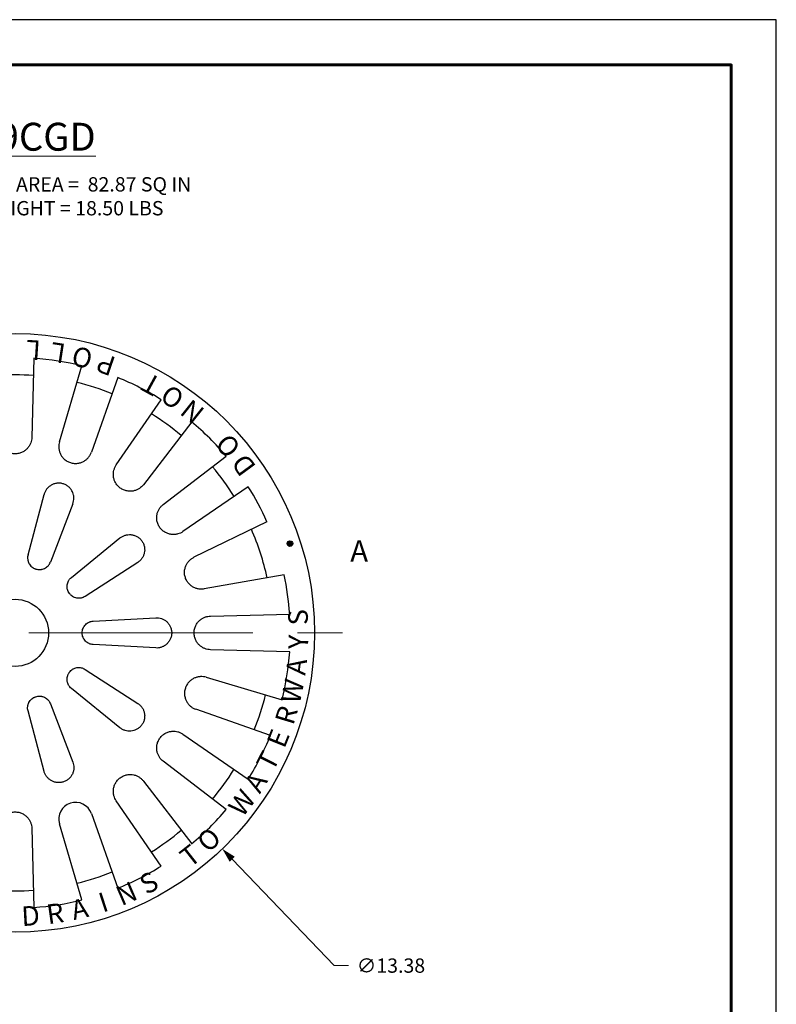
# Model space of a CAD drawing. Units: inches. Extents: x 0 to 34, y 0 to 44.
# Drawn here: x 17.1 to 34, y 22 to 44 of the extents above; entities that cross this region are included whole.
import ezdxf

# ---------------------------------------------------------------- set-up
doc = ezdxf.new("R2010")
doc.units = ezdxf.units.IN
doc.header["$LTSCALE"] = 4
doc.header["$MEASUREMENT"] = 0
doc.linetypes.add('CENTER', pattern=[2, 1.25, -0.25, 0.25, -0.25])
for name, color, linetype, lineweight in [('BORDER', 5, 'Continuous', 60), ('CENTER', 2, 'CENTER', 13), ('DIMENSION', 4, 'Continuous', 13), ('HATCH', 2, 'Continuous', 13), ('OBJECT', 1, 'Continuous', 25)]:
    doc.layers.add(name, color=color, linetype=linetype, lineweight=lineweight)
doc.styles.add('NYLOPLAST', font='ARIALN.TTF', dxfattribs={"height": 0.5})
doc.styles.add('NYLOPLAST .080', font='ARIALN.TTF', dxfattribs={"height": 0.32})
doc.styles.add('NYLOPLAST .156', font='ARIALN.TTF', dxfattribs={"height": 0.624})
doc.dimstyles.new('NYLOPLAST', dxfattribs={"dimscale": 4, "dimtxt": 0.18, "dimasz": 0.08, "dimexe": 0.08, "dimexo": 0.0625, "dimgap": 0.09, "dimtad": 0, "dimtih": 1, "dimtoh": 1, "dimrnd": 0.125, "dimzin": 4, "dimdsep": 46, "dimtxsty": 'NYLOPLAST .080', "dimblk": 'NYLOPLAST ARROW', "dimcen": 0, "dimclrd": 256, "dimclre": 256, "dimclrt": 256, "dimadec": 0, "dimazin": 1, "dimtfac": 1, "dimtofl": 0, "dimtmove": 0, "dimatfit": 3, "dimldrblk": 'NYLOPLAST ARROW', "dimfxl": 0.1, "dimtolj": 1, "dimtzin": 0, "dimlwd": -1, "dimlwe": -1, "dimarcsym": 0})

# ---------------------------------------------------------------- blocks, each defined once
blk = doc.blocks.new('NYLOPLAST ARROW')
at = {"layer": 'DIMENSION'}
blk.add_lwpolyline([(-1, 0, 0.5, 0, 0), (0, 0, 0, 0, 0)], format="xyseb", dxfattribs=at)
blk = doc.blocks.new('*D4')
at = {"layer": 'Defpoints', "color": 0, "transparency": 16777216}
for p in [(12.367, 35.125), (21.627, 25.473)]:
    blk.add_point(p, dxfattribs=at)
at = {"layer": 'DIMENSION', "transparency": 16777216}
for p, q in [((24.129, 22.865), (21.848, 25.242)), ((24.449, 22.865), (24.129, 22.865))]:
    blk.add_line(p, q, dxfattribs=at)
at = {"layer": 'DIMENSION', "transparency": 16777216, "xscale": 0.32, "yscale": 0.32, "zscale": 0.32, "rotation": 133.8124017593054}
blk.add_blockref('NYLOPLAST ARROW', (21.627, 25.473), dxfattribs=at)
at = {"layer": 'DIMENSION', "transparency": 16777216, "insert": (25.394, 22.865), "char_height": 0.32, "attachment_point": 5, "style": 'NYLOPLAST .080'}
blk.add_mtext('\\A1;∅13.38', dxfattribs=at)

msp = doc.modelspace()

# ---------------------------------------------------------------- hatches: boundary and pattern name
at = {"layer": 'HATCH'}
msp.add_hatch(color=256, dxfattribs=at).paths.add_polyline_path([(23.2, 32.294, 1), (23.075, 32.294, 1)])

# ---------------------------------------------------------------- linework, layer by layer
at = {"layer": 'BORDER', "flags": 128}
msp.add_lwpolyline([(0.999, 0.991), (0.999, 42.99), (32.995, 42.99), (32.995, 0.991), (0.999, 0.991)], dxfattribs=at)
msp.add_lwpolyline([(0.999, 0.991), (0.999, 42.99), (32.995, 42.99), (32.995, 0.991), (0.999, 0.991)], dxfattribs=at)
at = {"layer": 'CENTER'}
msp.add_line((9.309, 30.299), (24.684, 30.299), dxfattribs=at)
msp.add_lwpolyline([(24.684, 31.259, 0, 0.24, 0), (24.684, 30.779, 0, 0, 0), (24.684, 30.299, 0, 0, 0)], format="xyseb", dxfattribs=at)
at = {"layer": 'Defpoints'}
for p, q in [((34, 44), (0, 44)), ((34, 0), (34, 44))]:
    msp.add_line(p, q, dxfattribs=at)
at = {"layer": 'OBJECT'}
for p, q in [((17.417, 36.434), (17.372, 34.665)), ((17.989, 34.567), (18.493, 36.263)), ((19.292, 36.004), (18.702, 34.335)), ((19.26, 34.051), (20.263, 35.509)), ((20.943, 35.015), (19.866, 33.61)), ((20.308, 33.168), (21.713, 34.245)), ((22.207, 33.565), (20.749, 32.562)), ((17.288, 32.044), (17.647, 33.393)), ((18.289, 33.185), (17.787, 31.881)), ((22.621, 32.784), (20.993, 31.988)), ((18.257, 31.54), (19.342, 32.42)), ((19.739, 31.874), (18.566, 31.115)), ((23.008, 31.595), (21.222, 31.282)), ((18.746, 30.562), (20.141, 30.637)), ((21.362, 30.674), (23.132, 30.719)), ((20.141, 29.962), (18.746, 30.036)), ((23.132, 29.879), (21.362, 29.924)), ((18.566, 29.484), (19.739, 28.724)), ((21.265, 29.307), (22.961, 28.803)), ((19.342, 28.178), (18.257, 29.059)), ((17.787, 28.717), (18.289, 27.413)), ((17.647, 27.205), (17.288, 28.555)), ((22.701, 28.004), (21.033, 28.594)), ((20.749, 28.036), (22.207, 27.033)), ((21.713, 26.354), (20.308, 27.43)), ((19.866, 26.988), (20.943, 25.583)), ((20.263, 25.089), (19.26, 26.547)), ((18.702, 26.263), (19.292, 24.595)), ((18.493, 24.335), (17.989, 26.031)), ((17.372, 25.934), (17.417, 24.165))]:
    msp.add_line(p, q, dxfattribs=at)
for centre, radius in [((16.997, 30.299), 6.688), ((23.138, 32.294), 0.0625), ((16.997, 30.299), 0.75)]:
    msp.add_circle(centre, radius, dxfattribs=at)
for centre, radius, start, end in [((16.997, 30.299), 6.149, 75.9166, 86.0834), ((16.997, 30.299), 5.765, 85.9199, 94.0801), ((16.997, 30.299), 5.765, 67.9199, 76.0801), ((16.997, 30.299), 6.149, 57.9166, 68.0834), ((16.997, 30.299), 5.765, 49.9199, 58.0801), ((16.997, 30.299), 6.149, 39.9166, 50.0834), ((16.997, 30.299), 5.765, 31.9199, 40.0801), ((16.997, 30.299), 6.149, 23.8338, 32.0834), ((16.997, 30.299), 5.765, 12.3133, 23.6865), ((16.997, 30.299), 6.149, 3.9166, 12.166), ((16.997, 30.299), 6.149, 345.9166, 356.0834), ((16.997, 30.299), 5.765, 337.9199, 346.0801), ((16.997, 30.299), 6.149, 327.9166, 338.0834), ((16.997, 30.299), 5.765, 319.9199, 328.0801), ((18.349, 26.138), 0.375, 19.461, 196.539), ((16.997, 30.299), 6.149, 309.9166, 320.0834), ((16.997, 30.299), 5.765, 301.9199, 310.0801), ((16.997, 30.299), 6.149, 291.9166, 302.0834), ((16.997, 30.299), 5.765, 283.9199, 292.0801), ((16.997, 30.299), 5.765, 265.9199, 274.0801), ((16.997, 30.299), 6.149, 273.9166, 284.0834)]:
    msp.add_arc(centre, radius, start, end, dxfattribs=at)
for points, knots in [([(17.372, 34.665), (17.371, 34.623), (17.363, 34.582), (17.344, 34.532), (17.34, 34.522), (17.33, 34.502), (17.325, 34.492), (17.308, 34.464), (17.295, 34.445), (17.271, 34.418), (17.263, 34.41), (17.245, 34.393), (17.236, 34.385), (17.216, 34.37), (17.206, 34.362), (17.184, 34.349), (17.172, 34.342), (17.136, 34.325), (17.11, 34.315), (17.055, 34.302), (17.026, 34.299), (16.983, 34.299), (16.968, 34.3), (16.94, 34.303), (16.926, 34.306), (16.899, 34.312), (16.885, 34.316), (16.859, 34.325), (16.846, 34.33), (16.822, 34.342), (16.811, 34.348), (16.788, 34.362), (16.778, 34.369), (16.748, 34.392), (16.731, 34.409), (16.707, 34.436), (16.7, 34.445), (16.686, 34.464), (16.68, 34.473), (16.663, 34.502), (16.654, 34.521), (16.642, 34.552), (16.639, 34.562), (16.633, 34.582), (16.631, 34.592), (16.625, 34.623), (16.623, 34.644), (16.622, 34.665)], [0, 0, 0, 0, 0.125, 0.125, 0.15625, 0.15625, 0.1875, 0.1875, 0.25, 0.25, 0.28125, 0.28125, 0.3125, 0.3125, 0.34375, 0.34375, 0.375, 0.375, 0.4375, 0.4375, 0.5, 0.5, 0.53125, 0.53125, 0.5625, 0.5625, 0.59375, 0.59375, 0.625, 0.625, 0.65625, 0.65625, 0.6875, 0.6875, 0.75, 0.75, 0.78125, 0.78125, 0.8125, 0.8125, 0.875, 0.875, 0.90625, 0.90625, 0.9375, 0.9375, 1, 1, 1, 1]), ([(17.989, 34.567), (17.978, 34.527), (17.972, 34.486), (17.975, 34.432), (17.976, 34.421), (17.979, 34.399), (17.981, 34.388), (17.988, 34.356), (17.995, 34.334), (18.009, 34.301), (18.014, 34.29), (18.026, 34.269), (18.032, 34.259), (18.046, 34.238), (18.054, 34.228), (18.071, 34.208), (18.08, 34.198), (18.109, 34.17), (18.131, 34.154), (18.18, 34.124), (18.206, 34.112), (18.247, 34.099), (18.261, 34.095), (18.289, 34.09), (18.303, 34.088), (18.331, 34.085), (18.345, 34.085), (18.373, 34.086), (18.387, 34.087), (18.413, 34.09), (18.426, 34.093), (18.451, 34.099), (18.464, 34.103), (18.499, 34.115), (18.521, 34.126), (18.551, 34.144), (18.561, 34.151), (18.58, 34.164), (18.588, 34.171), (18.613, 34.193), (18.628, 34.209), (18.649, 34.234), (18.655, 34.243), (18.667, 34.261), (18.672, 34.27), (18.687, 34.297), (18.696, 34.316), (18.702, 34.335)], [0, 0, 0, 0, 0.125, 0.125, 0.15625, 0.15625, 0.1875, 0.1875, 0.25, 0.25, 0.28125, 0.28125, 0.3125, 0.3125, 0.34375, 0.34375, 0.375, 0.375, 0.4375, 0.4375, 0.5, 0.5, 0.53125, 0.53125, 0.5625, 0.5625, 0.59375, 0.59375, 0.625, 0.625, 0.65625, 0.65625, 0.6875, 0.6875, 0.75, 0.75, 0.78125, 0.78125, 0.8125, 0.8125, 0.875, 0.875, 0.90625, 0.90625, 0.9375, 0.9375, 1, 1, 1, 1]), ([(19.866, 33.61), (19.841, 33.578), (19.811, 33.549), (19.766, 33.519), (19.756, 33.514), (19.737, 33.503), (19.727, 33.499), (19.696, 33.485), (19.675, 33.478), (19.64, 33.47), (19.628, 33.468), (19.604, 33.465), (19.592, 33.464), (19.567, 33.463), (19.554, 33.464), (19.528, 33.466), (19.515, 33.467), (19.476, 33.474), (19.449, 33.482), (19.397, 33.504), (19.372, 33.518), (19.337, 33.543), (19.326, 33.553), (19.304, 33.572), (19.295, 33.582), (19.276, 33.603), (19.267, 33.615), (19.252, 33.637), (19.245, 33.649), (19.232, 33.673), (19.226, 33.685), (19.216, 33.709), (19.212, 33.721), (19.202, 33.757), (19.197, 33.781), (19.194, 33.816), (19.194, 33.828), (19.194, 33.851), (19.194, 33.862), (19.197, 33.895), (19.201, 33.917), (19.21, 33.948), (19.213, 33.958), (19.22, 33.978), (19.224, 33.988), (19.238, 34.016), (19.248, 34.034), (19.26, 34.051)], [0, 0, 0, 0, 0.125, 0.125, 0.15625, 0.15625, 0.1875, 0.1875, 0.25, 0.25, 0.28125, 0.28125, 0.3125, 0.3125, 0.34375, 0.34375, 0.375, 0.375, 0.4375, 0.4375, 0.5, 0.5, 0.53125, 0.53125, 0.5625, 0.5625, 0.59375, 0.59375, 0.625, 0.625, 0.65625, 0.65625, 0.6875, 0.6875, 0.75, 0.75, 0.78125, 0.78125, 0.8125, 0.8125, 0.875, 0.875, 0.90625, 0.90625, 0.9375, 0.9375, 1, 1, 1, 1]), ([(18.289, 33.185), (18.297, 33.205), (18.303, 33.226), (18.31, 33.267), (18.312, 33.289), (18.312, 33.321), (18.311, 33.332), (18.309, 33.354), (18.307, 33.365), (18.301, 33.397), (18.294, 33.418), (18.281, 33.449), (18.276, 33.459), (18.264, 33.48), (18.258, 33.49), (18.245, 33.509), (18.238, 33.518), (18.223, 33.536), (18.214, 33.545), (18.188, 33.569), (18.168, 33.584), (18.137, 33.603), (18.126, 33.609), (18.103, 33.619), (18.091, 33.624), (18.068, 33.631), (18.056, 33.635), (18.032, 33.64), (18.019, 33.642), (17.982, 33.645), (17.958, 33.645), (17.922, 33.641), (17.91, 33.638), (17.887, 33.633), (17.875, 33.63), (17.842, 33.618), (17.821, 33.609), (17.782, 33.585), (17.764, 33.572), (17.731, 33.542), (17.716, 33.526), (17.697, 33.5), (17.691, 33.491), (17.68, 33.473), (17.675, 33.463), (17.66, 33.434), (17.653, 33.414), (17.647, 33.393)], [0, 0, 0, 0, 0.0625, 0.0625, 0.125, 0.125, 0.15625, 0.15625, 0.1875, 0.1875, 0.25, 0.25, 0.28125, 0.28125, 0.3125, 0.3125, 0.34375, 0.34375, 0.375, 0.375, 0.4375, 0.4375, 0.46875, 0.46875, 0.5, 0.5, 0.53125, 0.53125, 0.5625, 0.5625, 0.625, 0.625, 0.65625, 0.65625, 0.6875, 0.6875, 0.75, 0.75, 0.8125, 0.8125, 0.875, 0.875, 0.90625, 0.90625, 0.9375, 0.9375, 1, 1, 1, 1]), ([(20.749, 32.562), (20.715, 32.538), (20.677, 32.52), (20.625, 32.506), (20.615, 32.504), (20.593, 32.5), (20.582, 32.498), (20.549, 32.495), (20.526, 32.495), (20.491, 32.498), (20.479, 32.5), (20.455, 32.504), (20.443, 32.507), (20.419, 32.514), (20.407, 32.519), (20.383, 32.528), (20.371, 32.534), (20.335, 32.553), (20.313, 32.568), (20.27, 32.606), (20.25, 32.627), (20.225, 32.661), (20.217, 32.674), (20.203, 32.699), (20.197, 32.711), (20.186, 32.737), (20.181, 32.751), (20.173, 32.777), (20.17, 32.791), (20.165, 32.817), (20.163, 32.83), (20.161, 32.856), (20.161, 32.869), (20.162, 32.906), (20.165, 32.93), (20.173, 32.965), (20.176, 32.976), (20.184, 32.998), (20.188, 33.009), (20.201, 33.039), (20.211, 33.058), (20.229, 33.085), (20.235, 33.094), (20.248, 33.111), (20.255, 33.119), (20.277, 33.142), (20.292, 33.156), (20.308, 33.168)], [0, 0, 0, 0, 0.125, 0.125, 0.15625, 0.15625, 0.1875, 0.1875, 0.25, 0.25, 0.28125, 0.28125, 0.3125, 0.3125, 0.34375, 0.34375, 0.375, 0.375, 0.4375, 0.4375, 0.5, 0.5, 0.53125, 0.53125, 0.5625, 0.5625, 0.59375, 0.59375, 0.625, 0.625, 0.65625, 0.65625, 0.6875, 0.6875, 0.75, 0.75, 0.78125, 0.78125, 0.8125, 0.8125, 0.875, 0.875, 0.90625, 0.90625, 0.9375, 0.9375, 1, 1, 1, 1]), ([(19.342, 32.42), (19.359, 32.434), (19.377, 32.445), (19.414, 32.466), (19.434, 32.474), (19.465, 32.484), (19.475, 32.486), (19.497, 32.491), (19.507, 32.492), (19.54, 32.496), (19.562, 32.496), (19.596, 32.493), (19.607, 32.492), (19.63, 32.487), (19.641, 32.485), (19.664, 32.478), (19.675, 32.474), (19.696, 32.465), (19.707, 32.46), (19.739, 32.442), (19.759, 32.428), (19.787, 32.404), (19.796, 32.396), (19.812, 32.377), (19.82, 32.368), (19.835, 32.348), (19.842, 32.337), (19.854, 32.316), (19.86, 32.305), (19.875, 32.27), (19.882, 32.247), (19.889, 32.212), (19.891, 32.2), (19.893, 32.176), (19.893, 32.164), (19.893, 32.129), (19.89, 32.106), (19.88, 32.062), (19.873, 32.041), (19.855, 32), (19.844, 31.981), (19.825, 31.954), (19.819, 31.946), (19.805, 31.929), (19.797, 31.922), (19.774, 31.899), (19.757, 31.886), (19.739, 31.874)], [0, 0, 0, 0, 0.0625, 0.0625, 0.125, 0.125, 0.15625, 0.15625, 0.1875, 0.1875, 0.25, 0.25, 0.28125, 0.28125, 0.3125, 0.3125, 0.34375, 0.34375, 0.375, 0.375, 0.4375, 0.4375, 0.46875, 0.46875, 0.5, 0.5, 0.53125, 0.53125, 0.5625, 0.5625, 0.625, 0.625, 0.65625, 0.65625, 0.6875, 0.6875, 0.75, 0.75, 0.8125, 0.8125, 0.875, 0.875, 0.90625, 0.90625, 0.9375, 0.9375, 1, 1, 1, 1]), ([(17.288, 32.044), (17.283, 32.028), (17.281, 32.012), (17.279, 31.987), (17.279, 31.979), (17.279, 31.963), (17.279, 31.955), (17.282, 31.93), (17.286, 31.914), (17.293, 31.891), (17.296, 31.883), (17.302, 31.867), (17.306, 31.86), (17.317, 31.838), (17.326, 31.824), (17.347, 31.798), (17.359, 31.786), (17.385, 31.764), (17.399, 31.754), (17.421, 31.742), (17.429, 31.738), (17.444, 31.731), (17.452, 31.728), (17.476, 31.721), (17.493, 31.717), (17.527, 31.713), (17.544, 31.712), (17.569, 31.714), (17.577, 31.715), (17.594, 31.718), (17.602, 31.72), (17.626, 31.726), (17.642, 31.732), (17.672, 31.747), (17.686, 31.755), (17.713, 31.775), (17.725, 31.786), (17.741, 31.804), (17.747, 31.811), (17.757, 31.824), (17.761, 31.831), (17.774, 31.851), (17.781, 31.866), (17.787, 31.881)], [0, 0, 0, 0, 0.0625, 0.0625, 0.09375, 0.09375, 0.125, 0.125, 0.1875, 0.1875, 0.21875, 0.21875, 0.25, 0.25, 0.3125, 0.3125, 0.375, 0.375, 0.4375, 0.4375, 0.46875, 0.46875, 0.5, 0.5, 0.5625, 0.5625, 0.625, 0.625, 0.65625, 0.65625, 0.6875, 0.6875, 0.75, 0.75, 0.8125, 0.8125, 0.875, 0.875, 0.90625, 0.90625, 0.9375, 0.9375, 1, 1, 1, 1]), ([(21.222, 31.282), (21.196, 31.277), (21.169, 31.275), (21.13, 31.277), (21.119, 31.278), (21.097, 31.281), (21.086, 31.283), (21.054, 31.29), (21.032, 31.297), (20.999, 31.311), (20.988, 31.316), (20.967, 31.328), (20.957, 31.334), (20.936, 31.348), (20.926, 31.356), (20.906, 31.373), (20.896, 31.382), (20.868, 31.411), (20.852, 31.433), (20.822, 31.481), (20.81, 31.507), (20.797, 31.548), (20.793, 31.563), (20.787, 31.591), (20.785, 31.605), (20.783, 31.633), (20.783, 31.647), (20.783, 31.675), (20.784, 31.688), (20.788, 31.715), (20.791, 31.728), (20.797, 31.753), (20.8, 31.765), (20.813, 31.801), (20.823, 31.822), (20.842, 31.853), (20.848, 31.863), (20.862, 31.881), (20.869, 31.89), (20.891, 31.915), (20.906, 31.93), (20.932, 31.95), (20.94, 31.957), (20.958, 31.969), (20.967, 31.974), (20.982, 31.982), (20.987, 31.985), (20.993, 31.988)], [0.0436373, 0.0436373, 0.0436373, 0.0436373, 0.125, 0.125, 0.15625, 0.15625, 0.1875, 0.1875, 0.25, 0.25, 0.28125, 0.28125, 0.3125, 0.3125, 0.34375, 0.34375, 0.375, 0.375, 0.4375, 0.4375, 0.5, 0.5, 0.53125, 0.53125, 0.5625, 0.5625, 0.59375, 0.59375, 0.625, 0.625, 0.65625, 0.65625, 0.6875, 0.6875, 0.75, 0.75, 0.78125, 0.78125, 0.8125, 0.8125, 0.875, 0.875, 0.90625, 0.90625, 0.9375, 0.9375, 0.9567354, 0.9567354, 0.9567354, 0.9567354]), ([(18.566, 31.115), (18.552, 31.106), (18.538, 31.098), (18.515, 31.089), (18.508, 31.086), (18.492, 31.081), (18.484, 31.079), (18.46, 31.074), (18.444, 31.073), (18.419, 31.072), (18.411, 31.073), (18.394, 31.074), (18.386, 31.075), (18.361, 31.079), (18.345, 31.084), (18.314, 31.096), (18.299, 31.103), (18.27, 31.121), (18.257, 31.131), (18.238, 31.148), (18.232, 31.155), (18.221, 31.167), (18.216, 31.174), (18.201, 31.194), (18.192, 31.209), (18.178, 31.24), (18.172, 31.256), (18.166, 31.28), (18.164, 31.289), (18.162, 31.305), (18.161, 31.314), (18.16, 31.339), (18.161, 31.355), (18.165, 31.388), (18.169, 31.405), (18.18, 31.436), (18.186, 31.451), (18.199, 31.472), (18.203, 31.479), (18.212, 31.493), (18.217, 31.499), (18.233, 31.518), (18.245, 31.529), (18.257, 31.54)], [0, 0, 0, 0, 0.0625, 0.0625, 0.09375, 0.09375, 0.125, 0.125, 0.1875, 0.1875, 0.21875, 0.21875, 0.25, 0.25, 0.3125, 0.3125, 0.375, 0.375, 0.4375, 0.4375, 0.46875, 0.46875, 0.5, 0.5, 0.5625, 0.5625, 0.625, 0.625, 0.65625, 0.65625, 0.6875, 0.6875, 0.75, 0.75, 0.8125, 0.8125, 0.875, 0.875, 0.90625, 0.90625, 0.9375, 0.9375, 1, 1, 1, 1]), ([(20.141, 30.637), (20.162, 30.638), (20.184, 30.637), (20.226, 30.631), (20.247, 30.626), (20.277, 30.616), (20.288, 30.612), (20.307, 30.603), (20.317, 30.598), (20.346, 30.582), (20.364, 30.569), (20.389, 30.547), (20.398, 30.539), (20.413, 30.522), (20.421, 30.513), (20.435, 30.495), (20.442, 30.485), (20.454, 30.465), (20.46, 30.454), (20.475, 30.421), (20.483, 30.398), (20.491, 30.362), (20.493, 30.35), (20.496, 30.325), (20.497, 30.313), (20.497, 30.288), (20.496, 30.276), (20.494, 30.251), (20.492, 30.239), (20.484, 30.203), (20.476, 30.179), (20.461, 30.146), (20.455, 30.136), (20.443, 30.115), (20.436, 30.106), (20.415, 30.078), (20.399, 30.06), (20.365, 30.031), (20.347, 30.018), (20.309, 29.995), (20.289, 29.986), (20.258, 29.976), (20.248, 29.973), (20.227, 29.968), (20.216, 29.966), (20.184, 29.961), (20.162, 29.96), (20.141, 29.962)], [0, 0, 0, 0, 0.0625, 0.0625, 0.125, 0.125, 0.15625, 0.15625, 0.1875, 0.1875, 0.25, 0.25, 0.28125, 0.28125, 0.3125, 0.3125, 0.34375, 0.34375, 0.375, 0.375, 0.4375, 0.4375, 0.46875, 0.46875, 0.5, 0.5, 0.53125, 0.53125, 0.5625, 0.5625, 0.625, 0.625, 0.65625, 0.65625, 0.6875, 0.6875, 0.75, 0.75, 0.8125, 0.8125, 0.875, 0.875, 0.90625, 0.90625, 0.9375, 0.9375, 1, 1, 1, 1]), ([(21.362, 29.924), (21.321, 29.925), (21.28, 29.933), (21.23, 29.952), (21.22, 29.956), (21.2, 29.966), (21.19, 29.971), (21.161, 29.988), (21.143, 30.001), (21.116, 30.025), (21.107, 30.033), (21.091, 30.051), (21.083, 30.06), (21.067, 30.08), (21.06, 30.09), (21.047, 30.112), (21.04, 30.124), (21.023, 30.16), (21.013, 30.186), (21, 30.242), (20.997, 30.27), (20.997, 30.313), (20.998, 30.328), (21.001, 30.356), (21.003, 30.37), (21.01, 30.398), (21.014, 30.411), (21.023, 30.437), (21.028, 30.45), (21.04, 30.474), (21.046, 30.485), (21.06, 30.508), (21.067, 30.518), (21.09, 30.548), (21.107, 30.565), (21.134, 30.589), (21.143, 30.596), (21.161, 30.61), (21.171, 30.616), (21.2, 30.633), (21.219, 30.642), (21.249, 30.654), (21.26, 30.657), (21.28, 30.663), (21.29, 30.665), (21.321, 30.671), (21.342, 30.673), (21.362, 30.674)], [0, 0, 0, 0, 0.125, 0.125, 0.15625, 0.15625, 0.1875, 0.1875, 0.25, 0.25, 0.28125, 0.28125, 0.3125, 0.3125, 0.34375, 0.34375, 0.375, 0.375, 0.4375, 0.4375, 0.5, 0.5, 0.53125, 0.53125, 0.5625, 0.5625, 0.59375, 0.59375, 0.625, 0.625, 0.65625, 0.65625, 0.6875, 0.6875, 0.75, 0.75, 0.78125, 0.78125, 0.8125, 0.8125, 0.875, 0.875, 0.90625, 0.90625, 0.9375, 0.9375, 1, 1, 1, 1]), ([(18.746, 30.036), (18.729, 30.037), (18.713, 30.04), (18.69, 30.046), (18.682, 30.048), (18.666, 30.053), (18.659, 30.056), (18.636, 30.066), (18.622, 30.075), (18.602, 30.089), (18.595, 30.094), (18.583, 30.105), (18.577, 30.11), (18.559, 30.128), (18.549, 30.141), (18.531, 30.169), (18.523, 30.184), (18.51, 30.216), (18.505, 30.232), (18.5, 30.257), (18.499, 30.265), (18.497, 30.282), (18.497, 30.291), (18.497, 30.316), (18.499, 30.333), (18.505, 30.366), (18.51, 30.382), (18.519, 30.406), (18.523, 30.413), (18.531, 30.428), (18.535, 30.436), (18.549, 30.457), (18.559, 30.47), (18.582, 30.494), (18.595, 30.505), (18.622, 30.524), (18.636, 30.532), (18.659, 30.542), (18.666, 30.545), (18.682, 30.55), (18.69, 30.553), (18.713, 30.558), (18.729, 30.561), (18.746, 30.562)], [0, 0, 0, 0, 0.0625, 0.0625, 0.09375, 0.09375, 0.125, 0.125, 0.1875, 0.1875, 0.21875, 0.21875, 0.25, 0.25, 0.3125, 0.3125, 0.375, 0.375, 0.4375, 0.4375, 0.46875, 0.46875, 0.5, 0.5, 0.5625, 0.5625, 0.625, 0.625, 0.65625, 0.65625, 0.6875, 0.6875, 0.75, 0.75, 0.8125, 0.8125, 0.875, 0.875, 0.90625, 0.90625, 0.9375, 0.9375, 1, 1, 1, 1]), ([(18.257, 29.059), (18.245, 29.069), (18.233, 29.08), (18.217, 29.099), (18.212, 29.105), (18.203, 29.119), (18.199, 29.126), (18.186, 29.147), (18.18, 29.162), (18.172, 29.186), (18.169, 29.193), (18.166, 29.21), (18.164, 29.218), (18.161, 29.243), (18.16, 29.259), (18.161, 29.293), (18.164, 29.309), (18.172, 29.342), (18.178, 29.358), (18.188, 29.381), (18.192, 29.389), (18.201, 29.403), (18.205, 29.41), (18.22, 29.431), (18.232, 29.444), (18.257, 29.467), (18.27, 29.477), (18.291, 29.491), (18.299, 29.495), (18.314, 29.502), (18.322, 29.506), (18.345, 29.515), (18.361, 29.519), (18.394, 29.525), (18.411, 29.526), (18.444, 29.526), (18.46, 29.524), (18.484, 29.519), (18.492, 29.517), (18.508, 29.512), (18.515, 29.509), (18.538, 29.5), (18.552, 29.493), (18.566, 29.484)], [0, 0, 0, 0, 0.0625, 0.0625, 0.09375, 0.09375, 0.125, 0.125, 0.1875, 0.1875, 0.21875, 0.21875, 0.25, 0.25, 0.3125, 0.3125, 0.375, 0.375, 0.4375, 0.4375, 0.46875, 0.46875, 0.5, 0.5, 0.5625, 0.5625, 0.625, 0.625, 0.65625, 0.65625, 0.6875, 0.6875, 0.75, 0.75, 0.8125, 0.8125, 0.875, 0.875, 0.90625, 0.90625, 0.9375, 0.9375, 1, 1, 1, 1]), ([(21.265, 29.307), (21.225, 29.318), (21.184, 29.324), (21.13, 29.321), (21.119, 29.32), (21.097, 29.317), (21.086, 29.315), (21.054, 29.308), (21.032, 29.301), (20.999, 29.287), (20.988, 29.282), (20.967, 29.27), (20.956, 29.264), (20.936, 29.25), (20.926, 29.242), (20.906, 29.225), (20.896, 29.216), (20.868, 29.187), (20.851, 29.165), (20.822, 29.116), (20.81, 29.09), (20.797, 29.049), (20.793, 29.035), (20.787, 29.007), (20.785, 28.993), (20.783, 28.965), (20.783, 28.951), (20.783, 28.923), (20.784, 28.91), (20.788, 28.883), (20.791, 28.87), (20.797, 28.845), (20.801, 28.832), (20.813, 28.797), (20.824, 28.775), (20.842, 28.745), (20.848, 28.735), (20.862, 28.716), (20.869, 28.708), (20.891, 28.683), (20.907, 28.668), (20.932, 28.647), (20.941, 28.641), (20.959, 28.629), (20.968, 28.624), (20.995, 28.609), (21.014, 28.6), (21.033, 28.594)], [0, 0, 0, 0, 0.125, 0.125, 0.15625, 0.15625, 0.1875, 0.1875, 0.25, 0.25, 0.28125, 0.28125, 0.3125, 0.3125, 0.34375, 0.34375, 0.375, 0.375, 0.4375, 0.4375, 0.5, 0.5, 0.53125, 0.53125, 0.5625, 0.5625, 0.59375, 0.59375, 0.625, 0.625, 0.65625, 0.65625, 0.6875, 0.6875, 0.75, 0.75, 0.78125, 0.78125, 0.8125, 0.8125, 0.875, 0.875, 0.90625, 0.90625, 0.9375, 0.9375, 1, 1, 1, 1]), ([(17.288, 28.555), (17.283, 28.571), (17.281, 28.587), (17.279, 28.611), (17.279, 28.619), (17.279, 28.635), (17.279, 28.644), (17.282, 28.668), (17.286, 28.684), (17.293, 28.708), (17.296, 28.715), (17.302, 28.731), (17.306, 28.738), (17.317, 28.76), (17.326, 28.774), (17.347, 28.8), (17.359, 28.813), (17.385, 28.834), (17.399, 28.844), (17.421, 28.856), (17.429, 28.86), (17.444, 28.867), (17.452, 28.87), (17.476, 28.878), (17.493, 28.881), (17.527, 28.886), (17.544, 28.886), (17.569, 28.884), (17.577, 28.883), (17.594, 28.88), (17.602, 28.879), (17.626, 28.872), (17.642, 28.866), (17.672, 28.852), (17.686, 28.843), (17.713, 28.823), (17.725, 28.812), (17.741, 28.794), (17.747, 28.787), (17.757, 28.774), (17.761, 28.768), (17.774, 28.747), (17.781, 28.732), (17.787, 28.717)], [0, 0, 0, 0, 0.0625, 0.0625, 0.09375, 0.09375, 0.125, 0.125, 0.1875, 0.1875, 0.21875, 0.21875, 0.25, 0.25, 0.3125, 0.3125, 0.375, 0.375, 0.4375, 0.4375, 0.46875, 0.46875, 0.5, 0.5, 0.5625, 0.5625, 0.625, 0.625, 0.65625, 0.65625, 0.6875, 0.6875, 0.75, 0.75, 0.8125, 0.8125, 0.875, 0.875, 0.90625, 0.90625, 0.9375, 0.9375, 1, 1, 1, 1]), ([(19.739, 28.724), (19.757, 28.712), (19.774, 28.699), (19.804, 28.67), (19.818, 28.654), (19.837, 28.627), (19.843, 28.618), (19.854, 28.599), (19.859, 28.589), (19.872, 28.559), (19.879, 28.538), (19.887, 28.505), (19.889, 28.494), (19.892, 28.471), (19.893, 28.46), (19.893, 28.436), (19.893, 28.425), (19.891, 28.401), (19.889, 28.389), (19.883, 28.353), (19.876, 28.33), (19.861, 28.296), (19.856, 28.285), (19.843, 28.264), (19.837, 28.253), (19.822, 28.233), (19.814, 28.223), (19.798, 28.205), (19.789, 28.196), (19.761, 28.171), (19.741, 28.157), (19.71, 28.14), (19.699, 28.134), (19.677, 28.125), (19.666, 28.121), (19.632, 28.111), (19.609, 28.106), (19.564, 28.102), (19.542, 28.102), (19.498, 28.107), (19.476, 28.111), (19.445, 28.121), (19.435, 28.124), (19.415, 28.133), (19.405, 28.137), (19.377, 28.153), (19.359, 28.164), (19.342, 28.178)], [0, 0, 0, 0, 0.0625, 0.0625, 0.125, 0.125, 0.15625, 0.15625, 0.1875, 0.1875, 0.25, 0.25, 0.28125, 0.28125, 0.3125, 0.3125, 0.34375, 0.34375, 0.375, 0.375, 0.4375, 0.4375, 0.46875, 0.46875, 0.5, 0.5, 0.53125, 0.53125, 0.5625, 0.5625, 0.625, 0.625, 0.65625, 0.65625, 0.6875, 0.6875, 0.75, 0.75, 0.8125, 0.8125, 0.875, 0.875, 0.90625, 0.90625, 0.9375, 0.9375, 1, 1, 1, 1]), ([(20.308, 27.43), (20.275, 27.455), (20.247, 27.485), (20.217, 27.53), (20.212, 27.54), (20.201, 27.559), (20.196, 27.569), (20.183, 27.6), (20.176, 27.621), (20.168, 27.656), (20.166, 27.668), (20.163, 27.692), (20.162, 27.704), (20.161, 27.729), (20.161, 27.742), (20.163, 27.768), (20.165, 27.781), (20.172, 27.821), (20.18, 27.847), (20.202, 27.899), (20.216, 27.924), (20.241, 27.959), (20.25, 27.971), (20.27, 27.992), (20.28, 28.002), (20.301, 28.02), (20.312, 28.029), (20.335, 28.044), (20.347, 28.051), (20.37, 28.064), (20.382, 28.07), (20.407, 28.08), (20.419, 28.084), (20.455, 28.094), (20.479, 28.099), (20.514, 28.102), (20.526, 28.103), (20.549, 28.103), (20.56, 28.102), (20.593, 28.099), (20.614, 28.095), (20.646, 28.086), (20.656, 28.083), (20.676, 28.076), (20.686, 28.072), (20.714, 28.059), (20.732, 28.048), (20.749, 28.036)], [0, 0, 0, 0, 0.125, 0.125, 0.15625, 0.15625, 0.1875, 0.1875, 0.25, 0.25, 0.28125, 0.28125, 0.3125, 0.3125, 0.34375, 0.34375, 0.375, 0.375, 0.4375, 0.4375, 0.5, 0.5, 0.53125, 0.53125, 0.5625, 0.5625, 0.59375, 0.59375, 0.625, 0.625, 0.65625, 0.65625, 0.6875, 0.6875, 0.75, 0.75, 0.78125, 0.78125, 0.8125, 0.8125, 0.875, 0.875, 0.90625, 0.90625, 0.9375, 0.9375, 1, 1, 1, 1]), ([(18.289, 27.413), (18.297, 27.393), (18.303, 27.373), (18.31, 27.331), (18.312, 27.31), (18.312, 27.277), (18.311, 27.266), (18.309, 27.244), (18.307, 27.234), (18.301, 27.201), (18.294, 27.18), (18.281, 27.149), (18.276, 27.139), (18.264, 27.119), (18.258, 27.109), (18.245, 27.09), (18.238, 27.08), (18.223, 27.062), (18.214, 27.054), (18.188, 27.029), (18.168, 27.014), (18.137, 26.995), (18.126, 26.99), (18.103, 26.979), (18.091, 26.975), (18.068, 26.967), (18.056, 26.964), (18.032, 26.959), (18.019, 26.957), (17.982, 26.953), (17.958, 26.953), (17.922, 26.958), (17.91, 26.96), (17.887, 26.965), (17.875, 26.968), (17.842, 26.98), (17.821, 26.99), (17.782, 27.013), (17.764, 27.026), (17.731, 27.056), (17.716, 27.072), (17.697, 27.098), (17.691, 27.107), (17.68, 27.125), (17.675, 27.135), (17.66, 27.164), (17.653, 27.184), (17.647, 27.205)], [0, 0, 0, 0, 0.0625, 0.0625, 0.125, 0.125, 0.15625, 0.15625, 0.1875, 0.1875, 0.25, 0.25, 0.28125, 0.28125, 0.3125, 0.3125, 0.34375, 0.34375, 0.375, 0.375, 0.4375, 0.4375, 0.46875, 0.46875, 0.5, 0.5, 0.53125, 0.53125, 0.5625, 0.5625, 0.625, 0.625, 0.65625, 0.65625, 0.6875, 0.6875, 0.75, 0.75, 0.8125, 0.8125, 0.875, 0.875, 0.90625, 0.90625, 0.9375, 0.9375, 1, 1, 1, 1]), ([(19.26, 26.547), (19.236, 26.581), (19.218, 26.619), (19.204, 26.671), (19.202, 26.681), (19.198, 26.703), (19.196, 26.714), (19.193, 26.747), (19.193, 26.77), (19.196, 26.805), (19.198, 26.817), (19.202, 26.841), (19.205, 26.853), (19.212, 26.877), (19.216, 26.889), (19.226, 26.913), (19.232, 26.925), (19.251, 26.961), (19.266, 26.983), (19.304, 27.026), (19.324, 27.046), (19.359, 27.071), (19.372, 27.079), (19.397, 27.093), (19.409, 27.099), (19.435, 27.11), (19.449, 27.115), (19.475, 27.123), (19.488, 27.126), (19.515, 27.131), (19.528, 27.133), (19.554, 27.135), (19.567, 27.135), (19.604, 27.134), (19.628, 27.131), (19.663, 27.123), (19.674, 27.12), (19.696, 27.113), (19.707, 27.109), (19.737, 27.095), (19.756, 27.085), (19.783, 27.067), (19.792, 27.061), (19.809, 27.048), (19.817, 27.041), (19.84, 27.02), (19.854, 27.004), (19.866, 26.988)], [0, 0, 0, 0, 0.125, 0.125, 0.15625, 0.15625, 0.1875, 0.1875, 0.25, 0.25, 0.28125, 0.28125, 0.3125, 0.3125, 0.34375, 0.34375, 0.375, 0.375, 0.4375, 0.4375, 0.5, 0.5, 0.53125, 0.53125, 0.5625, 0.5625, 0.59375, 0.59375, 0.625, 0.625, 0.65625, 0.65625, 0.6875, 0.6875, 0.75, 0.75, 0.78125, 0.78125, 0.8125, 0.8125, 0.875, 0.875, 0.90625, 0.90625, 0.9375, 0.9375, 1, 1, 1, 1]), ([(16.622, 25.934), (16.623, 25.975), (16.631, 26.016), (16.65, 26.066), (16.654, 26.076), (16.664, 26.096), (16.669, 26.106), (16.686, 26.135), (16.699, 26.153), (16.723, 26.18), (16.731, 26.189), (16.749, 26.205), (16.758, 26.213), (16.778, 26.229), (16.788, 26.236), (16.81, 26.25), (16.822, 26.256), (16.858, 26.273), (16.884, 26.283), (16.939, 26.296), (16.968, 26.299), (17.011, 26.299), (17.025, 26.298), (17.054, 26.295), (17.068, 26.293), (17.095, 26.286), (17.109, 26.282), (17.135, 26.273), (17.148, 26.268), (17.172, 26.256), (17.183, 26.25), (17.206, 26.236), (17.216, 26.229), (17.246, 26.206), (17.263, 26.189), (17.287, 26.162), (17.294, 26.153), (17.307, 26.135), (17.314, 26.125), (17.331, 26.097), (17.34, 26.077), (17.352, 26.047), (17.355, 26.037), (17.361, 26.016), (17.363, 26.006), (17.369, 25.975), (17.371, 25.954), (17.372, 25.934)], [0, 0, 0, 0, 0.125, 0.125, 0.15625, 0.15625, 0.1875, 0.1875, 0.25, 0.25, 0.28125, 0.28125, 0.3125, 0.3125, 0.34375, 0.34375, 0.375, 0.375, 0.4375, 0.4375, 0.5, 0.5, 0.53125, 0.53125, 0.5625, 0.5625, 0.59375, 0.59375, 0.625, 0.625, 0.65625, 0.65625, 0.6875, 0.6875, 0.75, 0.75, 0.78125, 0.78125, 0.8125, 0.8125, 0.875, 0.875, 0.90625, 0.90625, 0.9375, 0.9375, 1, 1, 1, 1])]:
    msp.add_open_spline(points, degree=3, knots=knots, dxfattribs=at)

# ---------------------------------------------------------------- texts
at = {"layer": 'CENTER', "insert": (24.684, 31.739), "char_height": 0.48, "attachment_point": 8, "style": 'NYLOPLAST .080'}
msp.add_mtext('A', dxfattribs=at)
at = {"layer": 'DIMENSION', "width": 8.58307, "attachment_point": 5}
for s, insert, char_height, style in [('{\\L1299CGD}', (16.997, 41.385), 0.624, 'NYLOPLAST .156'), ('APPROX. DRAIN AREA =  82.87 SQ IN\\PAPPROX. WEIGHT = 18.50 LBS', (17.34, 40.013), 0.32, 'NYLOPLAST .080')]:
    msp.add_mtext(s, dxfattribs=dict(at, insert=insert, char_height=char_height, style=style))
at = {"layer": 'DIMENSION', "width": 0.24311, "attachment_point": 8, "style": 'NYLOPLAST'}
for s, insert, char_height, rotation in [('L', (17.43, 36.973), 0.437, 176.2861), ('L', (18.01, 36.909), 0.437, 171.2861), ('O', (18.582, 36.796), 0.437, 166.2861), ('P', (19.143, 36.633), 0.437, 161.2861), ('T', (20.21, 36.164), 0.437, 151.2861), ('O', (20.709, 35.862), 0.437, 146.2861), ('N', (21.18, 35.517), 0.437, 141.2861), ('O', (22.022, 34.712), 0.437, 131.2861), ('D', (22.388, 34.257), 0.437, 126.2861), ('S', (23.674, 30.666), 0.438, 93.1452), ('Y', (23.681, 30.083), 0.437, 88.1452), ('A', (23.637, 29.501), 0.438, 83.1452), ('W', (23.542, 28.925), 0.438, 78.1452), ('R', (23.397, 28.36), 0.438, 73.1452), ('E', (23.204, 27.81), 0.437, 68.1452), ('T', (22.963, 27.278), 0.438, 63.1452), ('A', (22.677, 26.77), 0.438, 58.1452), ('W', (22.348, 26.288), 0.438, 53.1452), ('O', (21.57, 25.42), 0.437, 43.1452), ('T', (21.128, 25.04), 0.437, 38.1452), ('S', (20.152, 24.402), 0.438, 28.1452), ('N', (19.626, 24.15), 0.438, 23.1452), ('I', (19.08, 23.944), 0.438, 18.1452), ('D', (17.364, 23.622), 0.438, 3.1452), ('R', (17.944, 23.679), 0.438, 8.1452), ('A', (18.518, 23.787), 0.437, 13.1452)]:
    msp.add_mtext(s, dxfattribs=dict(at, insert=insert, char_height=char_height, rotation=rotation))

# ---------------------------------------------------------------- dimensions: what is measured, and where the dimension line sits
at = {"layer": 'DIMENSION'}
dim = msp.add_diameter_dim_2p(p1=(12.367, 35.125), p2=(21.627, 25.473), dimstyle='NYLOPLAST', dxfattribs=at)
dim.commit()
dim.dimension.update_dxf_attribs({"geometry": '*D4', "text_midpoint": (25.394, 22.865), "dimtype": 163})

doc.saveas('drawing.dxf')
